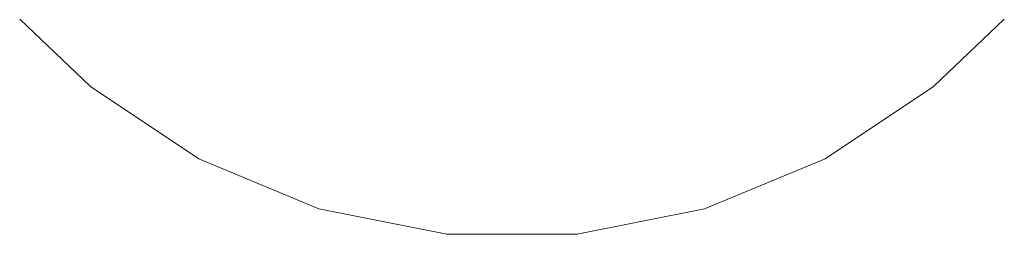
# Model space of a CAD drawing. Extents: x -1699 to 871, y -1249 to 677.
# Drawn here: x -845 to -820, y -679 to -674 of the extents above; entities that cross this region are included whole.
import ezdxf

# ---------------------------------------------------------------- set-up
doc = ezdxf.new("R2010")
doc.units = 0
doc.header["$LTSCALE"] = 500
doc.header["$MEASUREMENT"] = 0
doc.layers.add('DWXOUTLINES', color=7, linetype='Continuous')

msp = doc.modelspace()

# ---------------------------------------------------------------- linework, layer by layer
at = {"layer": 'DWXOUTLINES', "color": 0, "lineweight": 0}
for p, q in [((-844.951, -674.158, 22.164), (-843.191, -675.828, 22.164)), ((-844.951, -674.158, 0.014), (-843.191, -675.828, 0.014)), ((-822.231, -675.828, 22.164), (-820.471, -674.158, 22.164)), ((-822.231, -675.828, 0.014), (-820.471, -674.158, 0.014)), ((-844.391, -674.738, 0.014), (-844.391, -674.738, 22.164)), ((-821.031, -674.738, 0.014), (-821.031, -674.738, 22.164)), ((-843.191, -675.828, 22.164), (-840.501, -677.628, 22.164)), ((-843.191, -675.828, 0.014), (-840.501, -677.628, 0.014)), ((-824.921, -677.628, 22.164), (-822.231, -675.828, 22.164)), ((-824.921, -677.628, 0.014), (-822.231, -675.828, 0.014)), ((-840.501, -677.628, 22.164), (-837.511, -678.868, 22.164)), ((-840.501, -677.628, 0.014), (-837.511, -678.868, 0.014)), ((-827.921, -678.868, 22.164), (-824.921, -677.628, 22.164)), ((-827.921, -678.868, 0.014), (-824.921, -677.628, 0.014)), ((-837.511, -678.868, 22.164), (-834.331, -679.498, 22.164)), ((-837.511, -678.868, 0.014), (-834.331, -679.498, 0.014)), ((-831.091, -679.498, 22.164), (-827.921, -678.868, 22.164)), ((-831.091, -679.498, 0.014), (-827.921, -678.868, 0.014)), ((-834.331, -679.498, 22.164), (-831.091, -679.498, 22.164)), ((-834.331, -679.498, 0.014), (-831.091, -679.498, 0.014))]:
    msp.add_line(p, q, dxfattribs=at)

doc.saveas('drawing.dxf')
